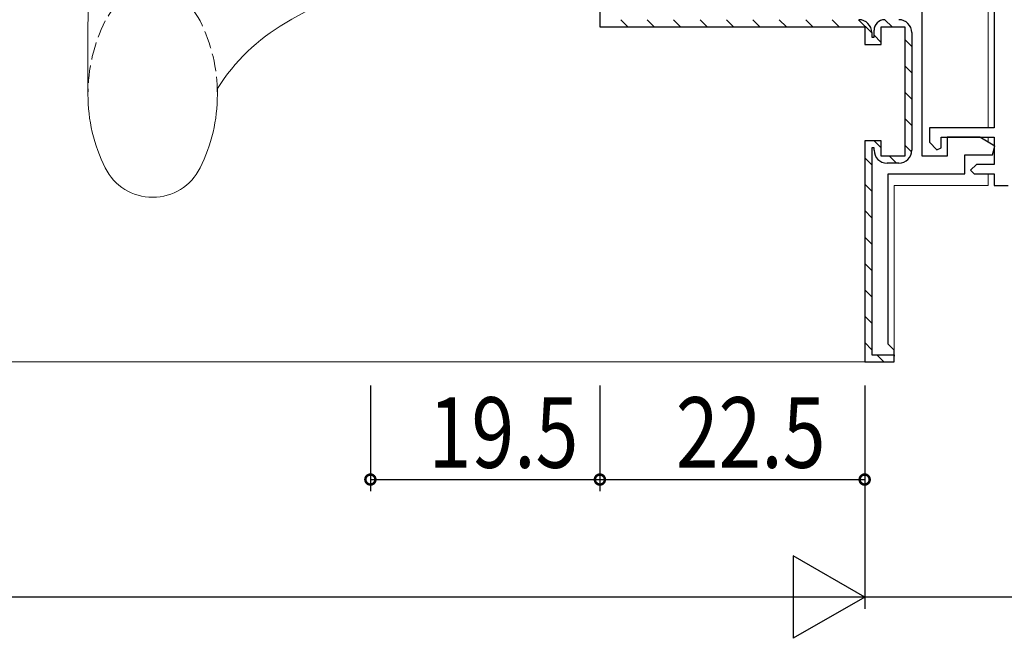
# Model space of a CAD drawing. Extents: x 0 to 793, y 0 to 564.
# Drawn here: x 622 to 705, y 120 to 173 of the extents above; entities that cross this region are included whole.
import ezdxf

# ---------------------------------------------------------------- set-up
doc = ezdxf.new("R2010")
doc.units = 0
doc.linetypes.add('YHIDDEN_1', pattern=[4, 3, -1])
for name, color, linetype in [('YKK_11', 7, 'CONTINUOUS'), ('YKK_12', 2, 'CONTINUOUS'), ('YKK_13', 4, 'CONTINUOUS'), ('YKK_D', 6, 'CONTINUOUS')]:
    doc.layers.add(name, color=color, linetype=linetype)
doc.styles.get("Standard").update_dxf_attribs({"font": 'ROMANS.SHX', "bigfont": 'EXTFONT.SHX'})

msp = doc.modelspace()

# ---------------------------------------------------------------- linework, layer by layer
at = {"layer": 'YKK_11', "color": 7, "linetype": 'Continuous', "lineweight": 30, "ltscale": 0.5}
for p, q in [((704.378, 191.442), (704.378, 163.342)), ((698.878, 163.342), (698.878, 162.142)), ((704.378, 163.342), (698.878, 163.342)), ((699.878, 162.542), (704.378, 162.542)), ((699.878, 161.639), (699.878, 162.542)), ((704.378, 162.542), (704.378, 160.242)), ((698.878, 162.142), (699.501, 161.488)), ((699.501, 161.488), (699.878, 161.639)), ((702.878, 160.242), (702.378, 159.742)), ((704.378, 160.242), (702.878, 160.242)), ((702.378, 159.742), (702.678, 159.442)), ((702.678, 159.442), (704.378, 159.442)), ((704.378, 159.442), (704.378, 158.442)), ((704.378, 158.442), (705.578, 158.442))]:
    msp.add_line(p, q, dxfattribs=at)
at = {"layer": 'YKK_11', "color": 7, "linetype": 'Continuous', "lineweight": 30}
for p, q in [((698.278, 160.942), (698.278, 188.942)), ((670.878, 173.442), (670.878, 171.942)), ((670.878, 171.942), (693.378, 171.942)), ((693.378, 171.942), (693.378, 170.442)), ((694.178, 171.042), (694.178, 171.642)), ((694.778, 171.942), (696.778, 171.942)), ((694.778, 170.442), (694.778, 171.942)), ((696.778, 171.942), (696.778, 160.942)), ((693.978, 171.442), (693.978, 171.042)), ((693.978, 171.042), (694.178, 171.042)), ((697.378, 171.442), (697.378, 161.442)), ((693.378, 170.442), (694.778, 170.442)), ((700.378, 162.542), (700.378, 160.942)), ((703.178, 162.542), (700.378, 162.542)), ((704.445, 161.786), (703.178, 162.542)), ((693.378, 162.242), (693.378, 143.442)), ((694.778, 162.242), (693.378, 162.242)), ((693.978, 161.642), (693.978, 159.456)), ((694.178, 161.642), (693.978, 161.642)), ((694.178, 161.442), (694.178, 161.642)), ((694.778, 160.942), (694.778, 162.242)), ((704.24, 161.042), (704.445, 161.786)), ((696.778, 160.942), (694.778, 160.942)), ((700.378, 160.942), (698.278, 160.942)), ((701.878, 161.042), (704.24, 161.042)), ((701.878, 159.442), (701.878, 161.042)), ((696.278, 160.342), (695.278, 160.342)), ((693.978, 159.456), (693.978, 144.042)), ((695.378, 159.442), (701.878, 159.442)), ((695.378, 144.942), (695.378, 159.442)), ((695.878, 144.442), (695.378, 144.942)), ((693.978, 144.042), (695.878, 144.042)), ((695.878, 143.442), (695.878, 144.442)), ((695.878, 144.042), (695.878, 143.942)), ((693.378, 143.442), (695.878, 143.442))]:
    msp.add_line(p, q, dxfattribs=at)
at = {"layer": 'YKK_11', "color": 7}
for p, q in [((673.251, 171.942), (672.651, 172.542)), ((675.496, 171.942), (674.896, 172.542)), ((677.741, 171.942), (677.141, 172.542)), ((679.987, 171.942), (679.387, 172.542)), ((682.232, 171.942), (681.632, 172.542)), ((684.477, 171.942), (683.877, 172.542)), ((686.722, 171.942), (686.122, 172.542)), ((688.967, 171.942), (688.367, 172.542)), ((691.212, 171.942), (690.612, 172.542)), ((693.978, 171.421), (692.857, 172.542)), ((695.702, 171.942), (695.102, 172.542)), ((694.76, 170.64), (694.178, 171.221)), ((697.378, 170.266), (696.778, 170.866)), ((697.378, 168.021), (696.778, 168.621)), ((697.378, 165.776), (696.778, 166.376)), ((697.378, 163.531), (696.778, 164.131)), ((694.778, 161.641), (694.177, 162.242)), ((697.368, 161.296), (696.778, 161.886)), ((693.978, 160.196), (693.378, 160.796)), ((696.077, 160.342), (695.477, 160.942)), ((693.978, 157.951), (693.378, 158.551)), ((693.978, 155.706), (693.378, 156.306)), ((693.978, 153.461), (693.378, 154.061)), ((693.978, 151.216), (693.378, 151.816)), ((693.978, 148.971), (693.378, 149.571)), ((693.978, 146.726), (693.378, 147.326)), ((693.978, 144.481), (693.378, 145.081)), ((695.016, 143.442), (694.416, 144.042))]:
    msp.add_line(p, q, dxfattribs=at)
at = {"layer": 'YKK_11', "color": 7, "linetype": 'Continuous', "lineweight": 30}
for centre, radius, start, end in [((692.878, 171.442), 1.1, 0.00001, 89.99999), ((695.078, 171.642), 0.9, 90.00001, 179.99999), ((696.278, 171.442), 1.1, 0.00001, 89.99999), ((695.278, 161.442), 1.1, 180.00001, 269.99999), ((696.278, 161.442), 1.1, 270.00001, 359.99999)]:
    msp.add_arc(centre, radius, start, end, dxfattribs=at)
at = {"layer": 'YKK_12', "color": 2, "linetype": 'Continuous', "lineweight": 13}
for p, q in [((703.878, 187.942), (703.878, 163.342)), ((703.878, 162.542), (703.878, 162.125)), ((703.878, 159.442), (703.878, 158.442)), ((695.878, 158.442), (695.878, 143.442)), ((695.878, 158.442), (703.878, 158.442)), ((695.878, 143.442), (315.278, 143.442))]:
    msp.add_line(p, q, dxfattribs=at)
at = {"layer": 'YKK_13', "color": 4, "linetype": 'Continuous', "lineweight": 13}
for p, q in [((627.378, 166.192), (627.378, 172.258)), ((638.378, 166.192), (638.378, 166.703))]:
    msp.add_line(p, q, dxfattribs=at)
for centre, radius, start, end in [((658.668, 148.322), 28, 100.06111, 121.25004), ((652.798, 157.512), 17.1, 120.40967, 147.48757), ((641.409, 166.192), 14.031, 180, 206.48104), ((624.347, 166.192), 14.031, 333.51896, 0), ((632.878, 161.942), 4.5, 206.48104, 333.51896)]:
    msp.add_arc(centre, radius, start, end, dxfattribs=at)
at = {"layer": 'YKK_13', "color": 4, "linetype": 'YHIDDEN_1', "lineweight": 13, "ltscale": 0.5}
for centre, radius, start, end in [((632.878, 170.435), 4.5, 26.48104, 153.51896), ((641.409, 166.185), 14.031, 153.51896, 180), ((624.347, 166.185), 14.031, 0, 26.48104)]:
    msp.add_arc(centre, radius, start, end, dxfattribs=at)
at = {"layer": 'YKK_13', "color": 4, "linetype": 'Continuous', "lineweight": 13}
msp.add_open_spline([(627.378, 172.217), (627.385, 172.618), (627.406, 173.892), (627.775, 175.98), (628.437, 177.861), (629.051, 179.13), (629.476, 179.699), (629.777, 179.992), (629.87, 180.082)], degree=3, knots=[0, 0, 0, 0, 1.202788, 3.818777, 6.315109, 7.165159, 8.037711, 8.426685, 8.426685, 8.426685, 8.426685], dxfattribs=at)
at = {"layer": 'YKK_D', "color": 6, "linetype": 'Continuous'}
for p, q in [((651.378, 141.442), (651.378, 132.442)), ((670.878, 141.442), (670.878, 132.442)), ((670.878, 141.442), (670.878, 132.442)), ((693.378, 141.442), (693.378, 132.442)), ((693.378, 141.442), (693.378, 122.442)), ((693.378, 141.442), (693.378, 122.442)), ((651.378, 133.442), (670.878, 133.442)), ((670.878, 133.442), (693.378, 133.442)), ((686.378, 123.442), (324.778, 123.442)), ((729.378, 123.442), (693.378, 123.442))]:
    msp.add_line(p, q, dxfattribs=at)
at = {"layer": 'YKK_D', "color": 6, "lineweight": -2}
for p, q in [((687.316, 126.942), (687.316, 119.942)), ((693.378, 123.442), (687.316, 126.942)), ((693.378, 123.442), (681.254, 123.442)), ((693.378, 123.442), (687.316, 119.942))]:
    msp.add_line(p, q, dxfattribs=at)
at = {"layer": 'YKK_D', "color": 6, "linetype": 'ByBlock', "const_width": 0.85}
for points in [[(651.484, 133.442, 1), (651.272, 133.442, 1)], [(670.984, 133.442, 1), (670.772, 133.442, 1)], [(670.772, 133.442, 1), (670.984, 133.442, 1)], [(693.272, 133.442, 1), (693.484, 133.442, 1)]]:
    msp.add_lwpolyline(points, format="xyb", close=True, dxfattribs=at)

# ---------------------------------------------------------------- texts
at = {"layer": 'YKK_D', "color": 6, "width": 0.8}
for s, p in [('19.5', (656.328, 134.442)), ('22.5', (677.328, 134.442))]:
    msp.add_text(s, height=6, dxfattribs=at).set_placement(p)

doc.saveas('drawing.dxf')
